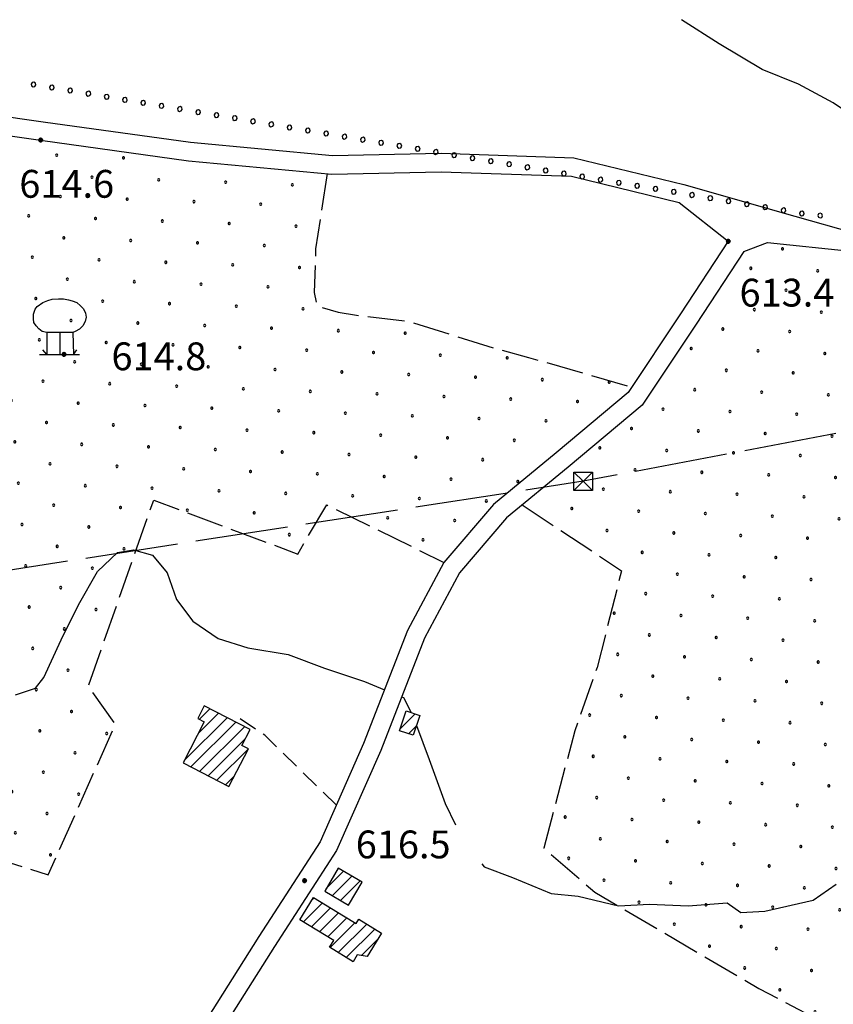
# Model space of a CAD drawing. Extents: x 2594187 to 2599011, y 4455280 to 4458738.
# Drawn here: x 2596078 to 2596297, y 4457020 to 4457285 of the extents above; entities that cross this region are included whole.
import ezdxf

# ---------------------------------------------------------------- set-up
doc = ezdxf.new("R2010")
doc.units = 0
doc.header["$LTSCALE"] = 5
doc.header["$MEASUREMENT"] = 0
for name, pattern in [('107', [1.5, 1, -0.5]), ('403', [6, 5, -1]), ('702', [2.5, 2, -0.5]), ('901', [0])]:
    doc.linetypes.add(name, pattern=pattern)
for name, color, linetype in [('10100000', 2, 'Continuous'), ('10700000', 1, '107'), ('20100000', 2, 'Continuous'), ('40210000', 1, 'Continuous'), ('40300000', 1, '403'), ('70200000', 1, '702'), ('71900000', 1, 'Continuous'), ('80200000', 1, 'Continuous'), ('80400000', 1, 'Continuous'), ('90100000', 240, '901'), ('A0140000', 2, 'Continuous'), ('C2010000', 1, 'Continuous'), ('C7140000', 1, 'Continuous')]:
    doc.layers.add(name, color=color, linetype=linetype)
doc.styles.get("Standard").update_dxf_attribs({"font": 'romans.shx'})

# ---------------------------------------------------------------- blocks, each defined once
blk = doc.blocks.new('TRALICCI')
at = {"linetype": 'Continuous'}
for p, q in [((-0.5, 0.5), (0.5, 0.5)), ((-0.5, -0.5), (-0.5, 0.5)), ((-0.5, 0.5), (0, 0)), ((0.5, 0.5), (-0.5, -0.5)), ((0, 0), (0.5, -0.5)), ((0.5, 0.5), (0.5, -0.5)), ((0.5, -0.5), (-0.5, -0.5))]:
    blk.add_line(p, q, dxfattribs=at)
blk = doc.blocks.new('CAMP_BC4063AA')
at = {"layer": 'C2010000', "linetype": 'Continuous'}
for p, q in [((2596126.51, 4457096.678), (2596129.349, 4457099.517)), ((2596122.467, 4457085.564), (2596134.014, 4457097.111)), ((2596126.236, 4457092.868), (2596131.682, 4457098.314)), ((2596124.286, 4457083.847), (2596136.346, 4457095.907)), ((2596126.618, 4457082.644), (2596138.679, 4457094.704)), ((2596128.95, 4457081.441), (2596138.937, 4457091.427)), ((2596131.283, 4457080.237), (2596139.755, 4457088.71)), ((2596133.615, 4457079.034), (2596135.987, 4457081.406))]:
    blk.add_line(p, q, dxfattribs=at)
blk = doc.blocks.new('CAMP_3A9C2E84')
at = {"layer": 'C2010000', "linetype": 'Continuous'}
for p, q in [((2596180.636, 4457094.086), (2596184.707, 4457098.157)), ((2596182.887, 4457092.802), (2596185.058, 4457094.972))]:
    blk.add_line(p, q, dxfattribs=at)
blk = doc.blocks.new('CAMP_A8D35E3F')
at = {"layer": 'C2010000', "linetype": 'Continuous'}
for p, q in [((2596160.752, 4457051.029), (2596165.437, 4457055.714)), ((2596162.382, 4457049.123), (2596167.667, 4457054.409)), ((2596164.612, 4457047.818), (2596169.898, 4457053.104))]:
    blk.add_line(p, q, dxfattribs=at)
blk = doc.blocks.new('CAMP_A64F78AD')
at = {"layer": 'C2010000', "linetype": 'Continuous'}
for p, q in [((2596154.582, 4457042.069), (2596159.714, 4457047.201)), ((2596156.768, 4457047.79), (2596157.521, 4457048.543)), ((2596156.776, 4457040.727), (2596161.908, 4457045.859)), ((2596158.969, 4457039.385), (2596164.101, 4457044.517)), ((2596161.163, 4457038.043), (2596166.295, 4457043.175)), ((2596161.772, 4457035.116), (2596168.488, 4457041.833)), ((2596163.965, 4457033.775), (2596171.66, 4457041.469)), ((2596166.159, 4457032.433), (2596173.853, 4457040.127)), ((2596170.231, 4457032.969), (2596174.672, 4457037.41))]:
    blk.add_line(p, q, dxfattribs=at)
blk = doc.blocks.new('CEDUO')
at = {"linetype": 'Continuous'}
for p, q in [((-0.82, 0.94), (-0.62, 1.08)), ((-0.62, 1.08), (-0.44, 1.16)), ((-0.44, 1.16), (-0.28, 1.2)), ((-0.28, 1.2), (-0.06, 1.22)), ((-0.06, 1.22), (0.12, 1.22)), ((0.12, 1.22), (0.3, 1.18)), ((0.3, 1.18), (0.44, 1.14)), ((0.44, 1.14), (0.6, 1.08)), ((0.6, 1.08), (0.74, 0.96)), ((-0.96, 0.66), (-0.9, 0.84)), ((-0.9, 0.84), (-0.82, 0.94)), ((0.74, 0.96), (0.84, 0.86)), ((0.84, 0.86), (0.92, 0.7)), ((-0.96, 0.5), (-0.96, 0.66)), ((-0.94, 0.36), (-0.96, 0.5)), ((-0.86, 0.24), (-0.94, 0.36)), ((0.9, 0.4), (0.82, 0.24)), ((0.94, 0.56), (0.9, 0.4)), ((0.92, 0.7), (0.94, 0.56)), ((-0.76, 0.14), (-0.86, 0.24)), ((-0.64, 0.04), (-0.76, 0.14)), ((-0.48, 0), (-0.64, 0.04)), ((-0.48, 0), (-0.48, -0.78)), ((0, 0), (-0.48, 0)), ((0, -0.78), (0, 0)), ((0.46, 0), (0, 0)), ((0.54, 0.04), (0.46, 0)), ((0.46, 0), (0.48, -0.78)), ((0.7, 0.12), (0.54, 0.04)), ((0.82, 0.24), (0.7, 0.12)), ((-0.48, -0.78), (-0.62, -0.62)), ((0.48, -0.78), (0.6, -0.62)), ((-0.74, -0.78), (0.7, -0.78))]:
    blk.add_line(p, q, dxfattribs=at)
blk = doc.blocks.new('CERCHIO5')
at = {"linetype": 'Continuous'}
for p, q in [((-0.2, 0.06), (-0.21, 0)), ((-0.21, 0), (-0.2, -0.06)), ((0, -0.2), (-0.21, 0)), ((-0.21, 0), (0, 0)), ((-0.2, -0.06), (0.02, 0.2)), ((-0.17, 0.12), (-0.2, 0.06)), ((0.16, -0.12), (-0.2, 0.06)), ((-0.2, 0.06), (0.19, -0.06)), ((-0.15, 0.09), (-0.18, 0.06)), ((-0.17, 0.09), (-0.18, 0.09)), ((-0.18, 0.09), (-0.09, 0.06)), ((-0.18, 0.06), (-0.18, 0.03)), ((-0.18, 0.03), (-0.18, 0.01)), ((-0.18, 0.01), (-0.18, -0.05)), ((-0.17, -0.12), (0.09, 0.18)), ((-0.12, 0.17), (-0.17, 0.12)), ((0.19, -0.06), (-0.17, 0.12)), ((-0.17, 0.12), (0, 0)), ((-0.17, 0.02), (-0.08, 0.11)), ((-0.15, 0.09), (-0.17, 0.09)), ((-0.16, 0.05), (-0.17, 0)), ((-0.12, -0.02), (-0.17, 0.02)), ((0, 0), (-0.17, -0.12)), ((-0.17, 0), (-0.16, -0.08)), ((-0.07, 0.16), (-0.16, 0.05)), ((-0.14, 0.05), (-0.16, -0.02)), ((-0.14, 0.11), (-0.15, 0.09)), ((-0.13, 0.02), (-0.15, 0.09)), ((-0.09, 0.06), (-0.14, 0.14)), ((-0.14, 0.14), (0, 0.07)), ((-0.1, 0.12), (-0.14, 0.11)), ((-0.13, 0.09), (-0.14, 0)), ((-0.08, 0.08), (-0.14, 0.05)), ((-0.14, 0), (-0.12, -0.07)), ((-0.07, 0.16), (-0.13, 0.09)), ((-0.13, 0.09), (-0.12, 0.11)), ((-0.11, -0.01), (-0.13, 0.09)), ((-0.09, -0.03), (-0.13, 0.02)), ((-0.07, 0.19), (-0.12, 0.17)), ((0.06, 0.19), (-0.12, -0.16)), ((-0.12, -0.16), (-0.07, 0.19)), ((0, -0.2), (-0.12, 0.17)), ((-0.12, 0.17), (0.16, -0.12)), ((-0.12, 0.11), (-0.11, 0.14)), ((-0.08, 0.05), (-0.12, -0.02)), ((-0.11, 0.14), (-0.1, 0.18)), ((-0.1, 0.18), (-0.08, 0.17)), ((-0.07, 0.16), (-0.1, 0.12)), ((-0.08, 0.17), (-0.03, 0.18)), ((-0.02, 0.15), (-0.08, 0.05)), ((-0.05, 0.13), (-0.08, 0.08)), ((-0.08, 0.11), (0.01, 0.1)), ((0, 0.2), (-0.07, 0.19)), ((0.02, 0.2), (-0.07, 0.16)), ((-0.07, 0.19), (0.12, -0.16)), ((-0.03, 0.18), (-0.07, 0.16)), ((0, 0.15), (-0.07, 0.16)), ((-0.05, 0.06), (-0.07, -0.01)), ((-0.07, -0.18), (0.04, 0.01)), ((0.01, 0.15), (-0.05, 0.11)), ((-0.04, 0.12), (-0.05, 0.13)), ((-0.05, 0.11), (-0.05, 0.06)), ((-0.02, 0.1), (-0.05, 0.06)), ((-0.05, 0.06), (-0.02, 0.1)), ((-0.03, 0.18), (-0.04, 0.12)), ((0.01, 0.19), (-0.03, 0.18)), ((0, 0.17), (-0.03, 0.18)), ((-0.03, 0.18), (0.01, 0.15)), ((0.01, 0.05), (-0.03, -0.02)), ((0.06, 0.13), (-0.02, 0.15)), ((-0.02, 0.1), (0.03, 0.11)), ((0.07, 0.09), (-0.02, 0.1)), ((0, 0), (0, 0.2)), ((0.06, 0.19), (0, 0.2)), ((0, 0.07), (0.04, 0.2)), ((0, 0), (0.06, 0.19)), ((0.12, 0.17), (0, -0.2)), ((0.04, 0.16), (0, 0.17)), ((0.06, 0.14), (0, 0.15)), ((0.07, 0.05), (0, -0.04)), ((0, 0), (0.2, 0)), ((0, 0), (0, -0.2)), ((0.03, 0.11), (0.01, 0.19)), ((0.01, 0.1), (0.07, 0.05)), ((0.07, 0.04), (0.01, 0.05)), ((0.15, 0.14), (0.03, 0.07)), ((0.03, 0.11), (0.09, 0.09)), ((0.07, -0.09), (0.03, 0.11)), ((0.03, 0.07), (0.19, 0.06)), ((0.03, -0.08), (0.08, 0.07)), ((0.04, 0.2), (0.07, 0.1)), ((0.09, 0.18), (0.04, -0.2)), ((0.11, 0.14), (0.04, 0.16)), ((0.04, 0.01), (0.15, 0.14)), ((0.05, -0.06), (0.11, 0.03)), ((0.12, 0.17), (0.06, 0.19)), ((0.06, -0.19), (0.12, 0.17)), ((0.12, 0.12), (0.06, 0.14)), ((0.08, 0.07), (0.06, 0.13)), ((0.16, 0.12), (0.06, -0.19)), ((0.07, 0.1), (0.08, 0.18)), ((0.12, 0.04), (0.07, 0.09)), ((0.07, -0.02), (0.07, 0.04)), ((0.08, 0.18), (0.2, -0.03)), ((0.09, 0.09), (0.12, 0.05)), ((0.14, 0.07), (0.1, -0.08)), ((0.16, 0.11), (0.11, 0.14)), ((0.11, 0.03), (0.14, 0.1)), ((0.16, 0.12), (0.12, 0.17)), ((0.12, -0.16), (0.16, 0.12)), ((0.16, 0.06), (0.12, 0.12)), ((0.12, 0.05), (0.12, 0.05)), ((0.12, 0.05), (0.13, -0.03)), ((0.12, -0.06), (0.12, 0.04)), ((0.13, -0.07), (0.16, 0)), ((0.14, 0.1), (0.14, 0.07)), ((0.19, 0.06), (0.16, 0.12)), ((0.17, 0.06), (0.16, 0.11)), ((0.16, 0.04), (0.16, 0.06)), ((0.16, 0), (0.16, 0.04)), ((0.19, 0.06), (0.17, -0.1)), ((0.18, -0.01), (0.17, 0.06)), ((0.2, 0), (0.19, 0.06)), ((0.19, -0.06), (0.2, 0)), ((-0.2, -0.06), (-0.17, -0.12)), ((0.17, -0.1), (-0.2, -0.06)), ((-0.18, -0.05), (-0.16, -0.1)), ((-0.17, -0.12), (-0.12, -0.16)), ((-0.16, -0.02), (-0.12, -0.04)), ((-0.15, -0.04), (-0.16, -0.11)), ((-0.16, -0.08), (-0.13, -0.13)), ((-0.16, -0.1), (-0.12, -0.15)), ((-0.16, -0.11), (-0.11, -0.13)), ((-0.12, -0.02), (-0.15, -0.04)), ((-0.13, -0.06), (-0.11, -0.02)), ((-0.1, -0.08), (-0.13, -0.06)), ((-0.13, -0.13), (-0.06, -0.15)), ((-0.11, -0.02), (-0.12, -0.02)), ((-0.12, -0.04), (-0.08, -0.02)), ((-0.12, -0.07), (-0.09, -0.09)), ((-0.12, -0.15), (-0.06, -0.16)), ((-0.12, -0.16), (-0.07, -0.19)), ((-0.1, -0.08), (-0.11, -0.01)), ((-0.11, -0.13), (-0.09, -0.16)), ((-0.06, -0.04), (-0.1, -0.1)), ((0, -0.09), (-0.1, -0.08)), ((-0.08, -0.14), (-0.1, -0.08)), ((-0.1, -0.1), (0.03, -0.13)), ((-0.05, -0.07), (-0.09, -0.03)), ((-0.09, -0.18), (-0.05, -0.07)), ((-0.09, -0.09), (-0.03, -0.13)), ((-0.09, -0.16), (-0.09, -0.18)), ((-0.03, -0.15), (-0.08, -0.14)), ((-0.07, -0.01), (-0.04, -0.05)), ((0.04, -0.2), (-0.07, -0.18)), ((-0.07, -0.19), (0, -0.2)), ((0.1, -0.08), (-0.06, -0.04)), ((-0.06, -0.15), (0.01, -0.16)), ((-0.06, -0.16), (-0.03, -0.19)), ((0, -0.04), (-0.05, -0.07)), ((0.05, -0.06), (-0.05, -0.07)), ((-0.05, -0.07), (0.05, -0.06)), ((-0.05, -0.07), (-0.05, -0.18)), ((-0.05, -0.18), (0.03, -0.08)), ((-0.04, -0.05), (0.01, -0.06)), ((-0.03, -0.02), (0.02, -0.05)), ((-0.03, -0.13), (0.05, -0.13)), ((0.05, -0.13), (-0.03, -0.15)), ((-0.03, -0.19), (0.04, -0.18)), ((0.14, -0.11), (0, -0.09)), ((0, -0.2), (0.06, -0.19)), ((0.01, -0.06), (0.05, -0.06)), ((0.01, -0.16), (0.04, -0.15)), ((0.02, -0.05), (0.07, -0.07)), ((0.03, -0.13), (0.07, -0.09)), ((0.13, -0.03), (0.04, -0.05)), ((0.04, -0.05), (0.05, -0.13)), ((0.04, -0.15), (0.1, -0.13)), ((0.04, -0.18), (0.06, -0.18)), ((0.05, -0.06), (0.07, -0.02)), ((0.13, -0.03), (0.05, -0.06)), ((0.05, -0.13), (0.11, -0.11)), ((0.06, -0.19), (0.12, -0.16)), ((0.06, -0.18), (0.09, -0.16)), ((0.07, -0.07), (0.15, -0.08)), ((0.09, -0.16), (0.12, -0.15)), ((0.1, -0.13), (0.13, -0.07)), ((0.11, -0.11), (0.12, -0.06)), ((0.12, -0.15), (0.14, -0.11)), ((0.12, -0.16), (0.16, -0.12)), ((0.2, -0.03), (0.13, -0.03)), ((0.15, -0.08), (0.18, -0.07)), ((0.16, -0.12), (0.19, -0.06)), ((0.18, -0.07), (0.18, -0.01))]:
    blk.add_line(p, q, dxfattribs=at)
blk = doc.blocks.new('PALL0013')
at = {"linetype": 'Continuous'}
for p, q in [((-0.092, 0.1), (-0.13, 0.008)), ((-0.13, 0.008), (-0.092, -0.084)), ((0, 0.138), (-0.092, 0.1)), ((0.092, 0.1), (0, 0.138)), ((0.13, 0.008), (0.092, 0.1)), ((0.092, -0.084), (0.13, 0.008)), ((-0.092, -0.084), (0, -0.122)), ((0, -0.122), (0.092, -0.084))]:
    blk.add_line(p, q, dxfattribs=at)
blk = doc.blocks.new('PALLINO1')
at = {"linetype": 'Continuous'}
for p, q in [((-0.12, 0.09), (-0.15, 0)), ((-0.15, 0), (-0.12, -0.09)), ((-0.05, 0.14), (-0.12, 0.09)), ((0.05, 0.14), (-0.05, 0.14)), ((0.12, 0.09), (0.05, 0.14)), ((0.15, 0), (0.12, 0.09)), ((0.12, -0.09), (0.15, 0)), ((-0.12, -0.09), (-0.05, -0.14)), ((-0.05, -0.14), (0.05, -0.14)), ((0.05, -0.14), (0.12, -0.09))]:
    blk.add_line(p, q, dxfattribs=at)
blk = doc.blocks.new('CAMP_FAF5B527')
at = {"layer": 'C7140000', "linetype": 'Continuous', "xscale": 2, "yscale": 2, "zscale": 2}
for p in [(2596042.581, 4457256.097), (2596060.595, 4457255.408), (2596034.054, 4457250.872), (2596052.069, 4457250.183), (2596070.084, 4457249.495), (2596088.098, 4457248.806), (2596106.113, 4457248.117), (2596025.528, 4457245.647), (2596043.543, 4457244.958), (2596061.557, 4457244.27), (2596079.572, 4457243.581), (2596097.586, 4457242.892), (2596017.002, 4457240.422), (2596035.016, 4457239.734), (2596115.601, 4457242.203), (2596133.616, 4457241.514), (2596151.63, 4457240.825), (2596053.031, 4457239.045), (2596071.045, 4457238.356), (2596089.06, 4457237.667), (2596026.49, 4457234.509), (2596107.075, 4457236.978), (2596125.089, 4457236.289), (2596143.104, 4457235.6), (2596044.504, 4457233.82), (2596062.519, 4457233.131), (2596080.534, 4457232.442), (2596098.548, 4457231.753), (2596017.963, 4457229.284), (2596116.563, 4457231.064), (2596134.577, 4457230.375), (2596152.592, 4457229.686), (2596035.978, 4457228.595), (2596053.993, 4457227.906), (2596072.007, 4457227.217), (2596090.022, 4457226.528), (2596108.036, 4457225.839), (2596126.051, 4457225.15), (2596144.065, 4457224.461), (2596027.452, 4457223.37), (2596045.466, 4457222.681), (2596063.481, 4457221.992), (2596081.495, 4457221.303), (2596099.51, 4457220.614), (2596117.525, 4457219.925), (2596135.539, 4457219.236), (2596153.554, 4457218.547), (2596018.925, 4457218.145), (2596036.94, 4457217.456), (2596054.954, 4457216.767), (2596072.969, 4457216.078), (2596090.984, 4457215.389), (2596108.998, 4457214.7), (2596127.013, 4457214.011), (2596145.027, 4457213.322), (2596010.399, 4457212.92), (2596028.413, 4457212.231), (2596046.428, 4457211.542), (2596064.443, 4457210.853), (2596082.457, 4457210.164), (2596100.472, 4457209.475), (2596118.486, 4457208.786), (2596136.501, 4457208.097), (2596019.887, 4457207.006), (2596037.902, 4457206.317), (2596055.916, 4457205.628), (2596154.515, 4457207.408), (2596073.931, 4457204.939), (2596091.945, 4457204.25), (2596109.96, 4457203.561), (2596127.974, 4457202.872), (2596011.361, 4457201.781), (2596029.375, 4457201.092), (2596047.39, 4457200.403), (2596145.989, 4457202.183), (2596164.004, 4457201.494), (2596182.018, 4457200.805), (2596065.404, 4457199.714), (2596083.419, 4457199.025), (2596101.433, 4457198.336), (2596119.448, 4457197.647), (2596020.849, 4457195.867), (2596038.863, 4457195.178), (2596137.463, 4457196.958), (2596155.477, 4457196.269), (2596173.492, 4457195.58), (2596191.506, 4457194.892), (2596056.878, 4457194.489), (2596074.892, 4457193.8), (2596092.907, 4457193.111), (2596110.922, 4457192.422), (2596209.521, 4457194.203), (2596012.322, 4457190.642), (2596030.337, 4457189.953), (2596048.352, 4457189.264), (2596128.936, 4457191.733), (2596146.951, 4457191.044), (2596164.965, 4457190.355), (2596182.98, 4457189.667), (2596066.366, 4457188.575), (2596084.381, 4457187.886), (2596102.395, 4457187.197), (2596200.995, 4457188.978), (2596219.009, 4457188.289), (2596237.024, 4457187.6), (2596003.796, 4457185.417), (2596021.811, 4457184.728), (2596039.825, 4457184.039), (2596120.41, 4457186.508), (2596138.424, 4457185.819), (2596156.439, 4457185.13), (2596174.454, 4457184.442), (2596057.84, 4457183.35), (2596075.854, 4457182.661), (2596093.869, 4457181.972), (2596111.883, 4457181.283), (2596192.468, 4457183.753), (2596210.483, 4457183.064), (2596228.497, 4457182.375), (2596013.284, 4457179.503), (2596031.299, 4457178.814), (2596129.898, 4457180.594), (2596147.913, 4457179.905), (2596165.927, 4457179.217), (2596049.313, 4457178.125), (2596067.328, 4457177.436), (2596085.342, 4457176.747), (2596103.357, 4457176.058), (2596183.942, 4457178.528), (2596201.956, 4457177.839), (2596219.971, 4457177.15), (2596004.758, 4457174.278), (2596022.772, 4457173.589), (2596121.372, 4457175.369), (2596139.386, 4457174.681), (2596157.401, 4457173.992), (2596175.415, 4457173.303), (2596040.787, 4457172.9), (2596058.801, 4457172.211), (2596076.816, 4457171.522), (2596094.831, 4457170.833), (2596193.43, 4457172.614), (2596211.445, 4457171.925), (2596014.246, 4457168.364), (2596112.845, 4457170.144), (2596130.86, 4457169.456), (2596148.874, 4457168.767), (2596166.889, 4457168.078), (2596032.26, 4457167.675), (2596050.275, 4457166.986), (2596068.29, 4457166.297), (2596086.304, 4457165.608), (2596184.904, 4457167.389), (2596202.918, 4457166.7), (2596005.719, 4457163.139), (2596104.319, 4457164.919), (2596122.333, 4457164.231), (2596140.348, 4457163.542), (2596158.363, 4457162.853), (2596023.734, 4457162.45), (2596041.749, 4457161.761), (2596059.763, 4457161.072), (2596077.778, 4457160.383), (2596176.377, 4457162.164), (2596194.392, 4457161.475), (2596212.406, 4457160.786), (2595997.193, 4457157.914), (2596095.792, 4457159.694), (2596113.807, 4457159.006), (2596131.822, 4457158.317), (2596149.836, 4457157.628), (2596015.208, 4457157.225), (2596033.222, 4457156.536), (2596051.237, 4457155.847), (2596069.251, 4457155.158), (2596167.851, 4457156.939), (2596185.865, 4457156.25), (2596203.88, 4457155.561), (2596087.266, 4457154.469), (2596105.281, 4457153.781), (2596123.295, 4457153.092), (2596141.31, 4457152.403), (2596006.681, 4457152), (2596024.696, 4457151.311), (2596042.71, 4457150.622), (2596060.725, 4457149.933), (2596177.339, 4457151.025), (2596195.354, 4457150.336), (2595998.155, 4457146.775), (2596078.74, 4457149.245), (2596096.754, 4457148.556), (2596016.169, 4457146.086), (2596034.184, 4457145.397), (2596052.199, 4457144.708), (2596150.798, 4457146.489), (2596186.827, 4457145.111), (2596070.213, 4457144.02), (2596088.228, 4457143.331), (2596106.242, 4457142.642), (2596007.643, 4457140.861), (2596025.658, 4457140.172), (2596043.672, 4457139.483), (2596061.687, 4457138.795), (2596079.701, 4457138.106), (2596097.716, 4457137.417), (2596017.131, 4457134.947), (2596035.146, 4457134.258), (2596053.16, 4457133.57), (2596071.175, 4457132.881), (2596089.19, 4457132.192), (2596026.619, 4457129.033), (2596044.634, 4457128.345), (2596062.649, 4457127.656), (2596080.663, 4457126.967), (2596098.678, 4457126.278), (2596036.108, 4457123.12), (2596054.122, 4457122.431), (2596072.137, 4457121.742), (2596090.151, 4457121.053), (2596045.596, 4457117.206), (2596063.61, 4457116.517), (2596081.625, 4457115.828), (2596055.084, 4457111.292), (2596073.099, 4457110.603), (2596091.113, 4457109.914), (2596064.572, 4457105.378), (2596082.587, 4457104.689), (2596074.06, 4457099.464), (2596092.075, 4457098.775), (2596065.534, 4457094.239), (2596083.549, 4457093.55), (2596101.563, 4457092.861), (2596057.008, 4457089.014), (2596075.022, 4457088.325), (2596093.037, 4457087.636), (2596066.496, 4457083.1), (2596084.51, 4457082.411), (2596057.969, 4457077.875), (2596075.984, 4457077.186), (2596093.999, 4457076.497), (2596049.443, 4457072.65), (2596067.458, 4457071.961), (2596085.472, 4457071.272), (2596058.931, 4457066.736), (2596076.946, 4457066.047), (2596050.405, 4457061.511), (2596068.419, 4457060.822), (2596086.434, 4457060.133), (2596041.878, 4457056.286), (2596051.367, 4457050.372), (2596042.84, 4457045.147)]:
    blk.add_blockref('PALLINO1', p, dxfattribs=at)
blk = doc.blocks.new('CAMP_669548C8')
at = {"layer": 'C7140000', "linetype": 'Continuous', "xscale": 2, "yscale": 2, "zscale": 2}
for p in [(2596283.741, 4457223.53), (2596275.215, 4457218.305), (2596293.229, 4457217.616), (2596311.244, 4457216.927), (2596329.259, 4457216.238), (2596347.273, 4457215.549), (2596284.703, 4457212.391), (2596302.718, 4457211.702), (2596320.732, 4457211.013), (2596338.747, 4457210.324), (2596356.761, 4457209.635), (2596276.177, 4457207.166), (2596294.191, 4457206.477), (2596312.206, 4457205.788), (2596330.22, 4457205.099), (2596348.235, 4457204.41), (2596267.65, 4457201.941), (2596285.665, 4457201.252), (2596303.679, 4457200.563), (2596321.694, 4457199.874), (2596339.709, 4457199.185), (2596357.723, 4457198.497), (2596259.124, 4457196.716), (2596277.138, 4457196.027), (2596295.153, 4457195.338), (2596313.168, 4457194.649), (2596331.182, 4457193.96), (2596349.197, 4457193.272), (2596268.612, 4457190.802), (2596286.627, 4457190.113), (2596304.641, 4457189.424), (2596322.656, 4457188.736), (2596340.67, 4457188.047), (2596358.685, 4457187.358), (2596260.086, 4457185.577), (2596278.1, 4457184.888), (2596296.115, 4457184.199), (2596314.129, 4457183.511), (2596332.144, 4457182.822), (2596350.159, 4457182.133), (2596251.559, 4457180.352), (2596269.574, 4457179.663), (2596287.588, 4457178.974), (2596305.603, 4457178.286), (2596323.618, 4457177.597), (2596341.632, 4457176.908), (2596243.033, 4457175.127), (2596261.047, 4457174.438), (2596279.062, 4457173.749), (2596297.077, 4457173.061), (2596315.091, 4457172.372), (2596333.106, 4457171.683), (2596351.12, 4457170.994), (2596234.506, 4457169.902), (2596252.521, 4457169.213), (2596270.536, 4457168.524), (2596288.55, 4457167.836), (2596306.565, 4457167.147), (2596324.579, 4457166.458), (2596342.594, 4457165.769), (2596243.995, 4457163.988), (2596262.009, 4457163.3), (2596280.024, 4457162.611), (2596298.038, 4457161.922), (2596316.053, 4457161.233), (2596334.067, 4457160.544), (2596235.468, 4457158.763), (2596253.483, 4457158.075), (2596271.497, 4457157.386), (2596352.082, 4457159.855), (2596289.512, 4457156.697), (2596307.526, 4457156.008), (2596325.541, 4457155.319), (2596226.942, 4457153.538), (2596244.956, 4457152.85), (2596262.971, 4457152.161), (2596343.556, 4457154.63), (2596280.986, 4457151.472), (2596299, 4457150.783), (2596317.015, 4457150.094), (2596335.029, 4457149.405), (2596236.43, 4457147.625), (2596254.445, 4457146.936), (2596353.044, 4457148.716), (2596272.459, 4457146.247), (2596290.474, 4457145.558), (2596308.488, 4457144.869), (2596326.503, 4457144.18), (2596245.918, 4457141.711), (2596344.517, 4457143.491), (2596263.933, 4457141.022), (2596281.947, 4457140.333), (2596299.962, 4457139.644), (2596317.976, 4457138.955), (2596335.991, 4457138.266), (2596354.006, 4457137.577), (2596255.406, 4457135.797), (2596273.421, 4457135.108), (2596291.435, 4457134.419), (2596309.45, 4457133.73), (2596327.465, 4457133.041), (2596345.479, 4457132.352), (2596246.88, 4457130.572), (2596264.894, 4457129.883), (2596282.909, 4457129.194), (2596300.924, 4457128.505), (2596318.938, 4457127.816), (2596336.953, 4457127.127), (2596238.354, 4457125.347), (2596256.368, 4457124.658), (2596274.383, 4457123.969), (2596292.397, 4457123.28), (2596310.412, 4457122.591), (2596328.426, 4457121.902), (2596346.441, 4457121.213), (2596247.842, 4457119.433), (2596265.856, 4457118.744), (2596283.871, 4457118.055), (2596301.885, 4457117.366), (2596319.9, 4457116.677), (2596337.915, 4457115.988), (2596239.315, 4457114.208), (2596257.33, 4457113.519), (2596275.344, 4457112.83), (2596293.359, 4457112.141), (2596311.374, 4457111.452), (2596329.388, 4457110.763), (2596347.403, 4457110.074), (2596248.803, 4457108.294), (2596266.818, 4457107.605), (2596284.833, 4457106.916), (2596302.847, 4457106.227), (2596320.862, 4457105.538), (2596338.876, 4457104.849), (2596240.277, 4457103.069), (2596258.292, 4457102.38), (2596276.306, 4457101.691), (2596294.321, 4457101.002), (2596312.335, 4457100.313), (2596330.35, 4457099.624), (2596231.751, 4457097.844), (2596249.765, 4457097.155), (2596267.78, 4457096.466), (2596285.794, 4457095.777), (2596303.809, 4457095.088), (2596321.824, 4457094.399), (2596339.838, 4457093.71), (2596241.239, 4457091.93), (2596259.253, 4457091.241), (2596277.268, 4457090.552), (2596295.283, 4457089.863), (2596313.297, 4457089.174), (2596331.312, 4457088.485), (2596232.712, 4457086.705), (2596250.727, 4457086.016), (2596268.742, 4457085.327), (2596286.756, 4457084.638), (2596304.771, 4457083.949), (2596322.785, 4457083.26), (2596242.201, 4457080.791), (2596340.8, 4457082.572), (2596260.215, 4457080.102), (2596278.23, 4457079.413), (2596296.244, 4457078.724), (2596314.259, 4457078.035), (2596233.674, 4457075.566), (2596332.274, 4457077.347), (2596251.689, 4457074.877), (2596269.703, 4457074.188), (2596287.718, 4457073.499), (2596305.733, 4457072.811), (2596225.148, 4457070.341), (2596323.747, 4457072.122), (2596341.762, 4457071.433), (2596243.162, 4457069.652), (2596261.177, 4457068.963), (2596279.192, 4457068.274), (2596297.206, 4457067.586), (2596315.221, 4457066.897), (2596333.235, 4457066.208), (2596234.636, 4457064.427), (2596252.651, 4457063.738), (2596270.665, 4457063.049), (2596288.68, 4457062.361), (2596226.11, 4457059.202), (2596306.694, 4457061.672), (2596324.709, 4457060.983), (2596244.124, 4457058.513), (2596262.139, 4457057.824), (2596280.153, 4457057.136), (2596298.168, 4457056.447), (2596316.183, 4457055.758), (2596334.197, 4457055.069), (2596235.598, 4457053.288), (2596253.612, 4457052.599), (2596271.627, 4457051.911), (2596289.642, 4457051.222), (2596307.656, 4457050.533), (2596325.671, 4457049.844), (2596245.086, 4457047.374), (2596263.101, 4457046.686), (2596281.115, 4457045.997), (2596299.13, 4457045.308), (2596317.144, 4457044.619), (2596254.574, 4457041.461), (2596272.589, 4457040.772), (2596290.603, 4457040.083), (2596308.618, 4457039.394), (2596326.633, 4457038.705), (2596264.062, 4457035.547), (2596282.077, 4457034.858), (2596300.092, 4457034.169), (2596318.106, 4457033.48), (2596273.551, 4457029.633), (2596291.565, 4457028.944), (2596309.58, 4457028.255), (2596327.594, 4457027.566), (2596283.039, 4457023.719), (2596301.053, 4457023.03), (2596319.068, 4457022.341), (2596292.527, 4457017.805), (2596310.542, 4457017.116), (2596302.015, 4457011.891), (2596320.03, 4457011.202)]:
    blk.add_blockref('PALLINO1', p, dxfattribs=at)
blk = doc.blocks.new('CAMP_3EBFBD8A')
at = {"layer": 'C7140000', "linetype": 'Continuous', "xscale": 2, "yscale": 2, "zscale": 2}
for p in [(2596337.292, 4457023.485), (2596409.35, 4457020.729), (2596346.78, 4457017.571), (2596364.794, 4457016.882), (2596418.838, 4457014.816), (2596338.253, 4457012.346), (2596356.268, 4457011.657), (2596374.283, 4457010.968), (2596410.312, 4457009.591), (2596428.326, 4457008.902), (2596329.727, 4457007.121), (2596347.742, 4457006.432), (2596365.756, 4457005.743), (2596383.771, 4457005.054), (2596401.785, 4457004.366), (2596419.8, 4457003.677), (2596339.215, 4457001.207), (2596437.815, 4457002.988), (2596357.23, 4457000.518), (2596375.244, 4456999.83), (2596393.259, 4456999.141), (2596411.274, 4456998.452), (2596330.689, 4456995.982), (2596429.288, 4456997.763), (2596447.303, 4456997.074), (2596348.703, 4456995.293), (2596366.718, 4456994.605), (2596384.733, 4456993.916), (2596402.747, 4456993.227), (2596322.162, 4456990.757), (2596420.762, 4456992.538), (2596438.776, 4456991.849), (2596456.791, 4456991.16), (2596340.177, 4456990.068), (2596358.192, 4456989.38), (2596376.206, 4456988.691), (2596394.221, 4456988.002), (2596331.651, 4456984.843), (2596412.235, 4456987.313), (2596430.25, 4456986.624), (2596448.264, 4456985.935), (2596466.279, 4456985.246), (2596349.665, 4456984.155), (2596367.68, 4456983.466), (2596385.694, 4456982.777), (2596484.294, 4456984.557), (2596323.124, 4456979.618), (2596403.709, 4456982.088), (2596421.723, 4456981.399), (2596439.738, 4456980.71), (2596457.753, 4456980.021), (2596341.139, 4456978.93), (2596359.153, 4456978.241), (2596377.168, 4456977.552), (2596395.182, 4456976.863), (2596475.767, 4456979.332), (2596493.782, 4456978.643), (2596511.796, 4456977.954), (2596314.598, 4456974.394), (2596413.197, 4456976.174), (2596431.212, 4456975.485), (2596449.226, 4456974.796), (2596332.612, 4456973.705), (2596350.627, 4456973.016), (2596368.642, 4456972.327), (2596386.656, 4456971.638), (2596467.241, 4456974.107), (2596485.255, 4456973.418), (2596503.27, 4456972.729), (2596306.071, 4456969.169), (2596404.671, 4456970.949), (2596422.685, 4456970.26), (2596440.7, 4456969.571), (2596458.714, 4456968.882), (2596324.086, 4456968.48), (2596342.101, 4456967.791), (2596360.115, 4456967.102), (2596378.13, 4456966.413), (2596476.729, 4456968.193), (2596494.744, 4456967.504), (2596512.758, 4456966.815), (2596396.144, 4456965.724), (2596414.159, 4456965.035), (2596432.173, 4456964.346), (2596450.188, 4456963.657), (2596315.56, 4456963.255), (2596333.574, 4456962.566), (2596351.589, 4456961.877), (2596369.603, 4456961.188), (2596468.203, 4456962.968), (2596486.217, 4456962.279), (2596504.232, 4456961.59), (2596522.246, 4456960.901), (2596387.618, 4456960.499), (2596405.632, 4456959.81), (2596423.647, 4456959.121), (2596441.662, 4456958.432), (2596307.033, 4456958.03), (2596325.048, 4456957.341), (2596343.062, 4456956.652), (2596361.077, 4456955.963), (2596459.676, 4456957.743), (2596477.691, 4456957.054), (2596495.705, 4456956.365), (2596513.72, 4456955.676), (2596379.091, 4456955.274), (2596397.106, 4456954.585), (2596415.121, 4456953.896), (2596433.135, 4456953.207), (2596316.521, 4456952.116), (2596334.536, 4456951.427), (2596352.55, 4456950.738), (2596451.15, 4456952.518), (2596469.164, 4456951.829), (2596487.179, 4456951.14), (2596505.194, 4456950.451), (2596370.565, 4456950.049), (2596388.58, 4456949.36), (2596406.594, 4456948.671), (2596424.609, 4456947.982), (2596523.208, 4456949.763), (2596307.995, 4456946.891), (2596326.009, 4456946.202), (2596344.024, 4456945.513), (2596442.623, 4456947.293), (2596460.638, 4456946.604), (2596478.653, 4456945.915), (2596496.667, 4456945.226), (2596362.039, 4456944.824), (2596380.053, 4456944.135), (2596398.068, 4456943.446), (2596416.082, 4456942.757), (2596514.682, 4456944.538), (2596532.696, 4456943.849), (2596299.469, 4456941.666), (2596317.483, 4456940.977), (2596335.498, 4456940.288), (2596434.097, 4456942.068), (2596452.112, 4456941.379), (2596470.126, 4456940.69), (2596488.141, 4456940.002), (2596353.512, 4456939.599), (2596371.527, 4456938.91), (2596389.541, 4456938.221), (2596407.556, 4456937.532), (2596506.155, 4456939.313), (2596524.17, 4456938.624), (2596542.185, 4456937.935), (2596308.957, 4456935.752), (2596326.971, 4456935.063), (2596344.986, 4456934.374), (2596425.571, 4456936.843), (2596443.585, 4456936.154), (2596461.6, 4456935.465), (2596479.614, 4456934.777), (2596363, 4456933.685), (2596381.015, 4456932.996), (2596399.03, 4456932.307), (2596497.629, 4456934.088), (2596515.644, 4456933.399), (2596533.658, 4456932.71), (2596300.43, 4456930.527), (2596318.445, 4456929.838), (2596336.459, 4456929.149), (2596417.044, 4456931.618), (2596435.059, 4456930.929), (2596453.073, 4456930.24), (2596471.088, 4456929.552), (2596354.474, 4456928.46), (2596372.489, 4456927.771), (2596390.503, 4456927.082), (2596408.518, 4456926.393), (2596489.103, 4456928.863), (2596507.117, 4456928.174), (2596525.132, 4456927.485), (2596543.146, 4456926.796), (2596309.918, 4456924.613), (2596327.933, 4456923.924), (2596426.532, 4456925.704), (2596444.547, 4456925.015), (2596462.562, 4456924.327), (2596345.948, 4456923.235), (2596363.962, 4456922.546), (2596381.977, 4456921.857), (2596399.991, 4456921.168), (2596480.576, 4456923.638), (2596498.591, 4456922.949), (2596516.605, 4456922.26), (2596534.62, 4456921.571), (2596301.392, 4456919.388), (2596319.407, 4456918.699), (2596418.006, 4456920.479), (2596436.021, 4456919.79), (2596454.035, 4456919.102), (2596472.05, 4456918.413), (2596552.635, 4456920.882), (2596337.421, 4456918.01), (2596355.436, 4456917.321), (2596373.45, 4456916.632), (2596391.465, 4456915.943), (2596490.064, 4456917.724), (2596508.079, 4456917.035), (2596526.094, 4456916.346), (2596292.866, 4456914.163), (2596310.88, 4456913.474), (2596409.48, 4456915.254), (2596427.494, 4456914.565), (2596445.509, 4456913.877), (2596463.523, 4456913.188), (2596544.108, 4456915.657), (2596328.895, 4456912.785), (2596346.909, 4456912.096), (2596364.924, 4456911.407), (2596382.939, 4456910.718), (2596481.538, 4456912.499), (2596499.553, 4456911.81), (2596517.567, 4456911.121), (2596535.582, 4456910.432), (2596302.354, 4456908.249), (2596400.953, 4456910.029), (2596418.968, 4456909.341), (2596436.982, 4456908.652), (2596454.997, 4456907.963), (2596553.596, 4456909.743), (2596320.368, 4456907.56), (2596338.383, 4456906.871), (2596356.398, 4456906.182), (2596374.412, 4456905.493), (2596473.012, 4456907.274), (2596491.026, 4456906.585), (2596509.041, 4456905.896), (2596527.055, 4456905.207), (2596293.827, 4456903.024), (2596392.427, 4456904.804), (2596410.441, 4456904.116), (2596428.456, 4456903.427), (2596446.471, 4456902.738), (2596545.07, 4456904.518), (2596563.084, 4456903.829), (2596311.842, 4456902.335), (2596329.857, 4456901.646), (2596347.871, 4456900.957), (2596365.886, 4456900.268), (2596464.485, 4456902.049), (2596482.5, 4456901.36), (2596500.514, 4456900.671), (2596518.529, 4456899.982), (2596285.301, 4456897.799), (2596383.9, 4456899.579), (2596401.915, 4456898.891), (2596419.93, 4456898.202), (2596437.944, 4456897.513), (2596536.544, 4456899.293), (2596554.558, 4456898.604), (2596572.573, 4456897.915), (2596303.316, 4456897.11), (2596321.33, 4456896.421), (2596339.345, 4456895.732), (2596357.359, 4456895.043), (2596455.959, 4456896.824), (2596473.973, 4456896.135), (2596491.988, 4456895.446), (2596510.003, 4456894.757), (2596294.789, 4456891.885), (2596375.374, 4456894.354), (2596393.389, 4456893.666), (2596411.403, 4456892.977), (2596429.418, 4456892.288), (2596528.017, 4456894.068), (2596546.032, 4456893.379), (2596564.046, 4456892.69), (2596312.804, 4456891.196), (2596330.818, 4456890.507), (2596348.833, 4456889.818), (2596447.432, 4456891.599), (2596465.447, 4456890.91), (2596483.462, 4456890.221), (2596501.476, 4456889.532), (2596286.263, 4456886.66), (2596366.848, 4456889.129), (2596384.862, 4456888.441), (2596402.877, 4456887.752), (2596420.891, 4456887.063), (2596519.491, 4456888.843), (2596537.505, 4456888.154), (2596555.52, 4456887.465), (2596573.534, 4456886.776), (2596304.277, 4456885.971), (2596322.292, 4456885.282), (2596340.307, 4456884.593), (2596358.321, 4456883.905), (2596438.906, 4456886.374), (2596456.921, 4456885.685), (2596474.935, 4456884.996), (2596492.95, 4456884.307), (2596277.736, 4456881.435), (2596376.336, 4456883.216), (2596394.35, 4456882.527), (2596412.365, 4456881.838), (2596510.964, 4456883.618), (2596528.979, 4456882.929), (2596546.993, 4456882.24), (2596565.008, 4456881.551), (2596295.751, 4456880.746), (2596313.766, 4456880.057), (2596331.78, 4456879.368), (2596349.795, 4456878.68), (2596430.38, 4456881.149), (2596448.394, 4456880.46), (2596466.409, 4456879.771), (2596484.423, 4456879.082), (2596583.023, 4456880.862), (2596367.809, 4456877.991), (2596385.824, 4456877.302), (2596403.839, 4456876.613), (2596421.853, 4456875.924), (2596502.438, 4456878.393), (2596520.452, 4456877.704), (2596538.467, 4456877.015), (2596556.482, 4456876.326), (2596287.225, 4456875.521), (2596305.239, 4456874.832), (2596323.254, 4456874.143), (2596341.268, 4456873.455), (2596439.868, 4456875.235), (2596457.882, 4456874.546), (2596475.897, 4456873.857), (2596574.496, 4456875.637), (2596359.283, 4456872.766), (2596377.298, 4456872.077), (2596395.312, 4456871.388), (2596413.327, 4456870.699), (2596493.912, 4456873.168), (2596511.926, 4456872.479), (2596529.941, 4456871.79), (2596547.955, 4456871.101), (2596278.698, 4456870.296), (2596296.713, 4456869.607), (2596314.727, 4456868.918), (2596332.742, 4456868.23), (2596431.341, 4456870.01), (2596449.356, 4456869.321), (2596467.371, 4456868.632), (2596485.385, 4456867.943), (2596565.97, 4456870.412), (2596583.984, 4456869.724), (2596350.757, 4456867.541), (2596368.771, 4456866.852), (2596386.786, 4456866.163), (2596404.8, 4456865.474), (2596503.4, 4456867.254), (2596521.414, 4456866.565), (2596539.429, 4456865.876), (2596270.172, 4456865.071), (2596288.186, 4456864.382), (2596306.201, 4456863.693), (2596324.216, 4456863.005), (2596422.815, 4456864.785), (2596440.83, 4456864.096), (2596458.844, 4456863.407), (2596476.859, 4456862.718), (2596557.443, 4456865.187), (2596575.458, 4456864.499), (2596593.473, 4456863.81), (2596342.23, 4456862.316), (2596360.245, 4456861.627), (2596378.259, 4456860.938), (2596396.274, 4456860.249), (2596494.873, 4456862.029), (2596512.888, 4456861.34), (2596530.902, 4456860.651), (2596279.66, 4456859.157), (2596297.675, 4456858.468), (2596315.689, 4456857.78), (2596414.289, 4456859.56), (2596432.303, 4456858.871), (2596450.318, 4456858.182), (2596468.332, 4456857.493), (2596548.917, 4456859.962), (2596566.932, 4456859.274), (2596584.946, 4456858.585), (2596333.704, 4456857.091), (2596351.718, 4456856.402), (2596369.733, 4456855.713), (2596387.748, 4456855.024), (2596486.347, 4456856.804), (2596504.361, 4456856.115), (2596522.376, 4456855.426), (2596540.391, 4456854.737), (2596307.163, 4456852.555), (2596405.762, 4456854.335), (2596423.777, 4456853.646), (2596441.791, 4456852.957), (2596459.806, 4456852.268), (2596558.405, 4456854.049), (2596576.42, 4456853.36), (2596325.177, 4456851.866), (2596343.192, 4456851.177), (2596361.207, 4456850.488), (2596379.221, 4456849.799), (2596477.82, 4456851.579), (2596495.835, 4456850.89), (2596513.85, 4456850.201), (2596531.864, 4456849.512), (2596397.236, 4456849.11), (2596415.25, 4456848.421), (2596433.265, 4456847.732), (2596451.279, 4456847.043), (2596549.879, 4456848.824), (2596316.651, 4456846.641), (2596334.666, 4456845.952), (2596352.68, 4456845.263), (2596370.695, 4456844.574), (2596469.294, 4456846.354), (2596487.309, 4456845.665), (2596505.323, 4456844.976), (2596523.338, 4456844.288), (2596388.709, 4456843.885), (2596406.724, 4456843.196), (2596424.739, 4456842.507), (2596442.753, 4456841.818), (2596541.352, 4456843.599), (2596326.139, 4456840.727), (2596344.154, 4456840.038), (2596362.168, 4456839.349), (2596460.768, 4456841.129), (2596478.782, 4456840.44), (2596496.797, 4456839.751), (2596514.811, 4456839.063), (2596380.183, 4456838.66), (2596398.198, 4456837.971), (2596416.212, 4456837.282), (2596434.227, 4456836.593), (2596532.826, 4456838.374), (2596335.627, 4456834.813), (2596353.642, 4456834.124), (2596371.657, 4456833.435), (2596452.241, 4456835.904), (2596470.256, 4456835.215), (2596488.27, 4456834.526), (2596506.285, 4456833.838), (2596389.671, 4456832.746), (2596407.686, 4456832.057), (2596425.7, 4456831.368), (2596524.3, 4456833.149), (2596345.116, 4456828.899), (2596363.13, 4456828.21), (2596443.715, 4456830.679), (2596461.729, 4456829.99), (2596479.744, 4456829.301), (2596497.759, 4456828.613), (2596381.145, 4456827.521), (2596399.159, 4456826.832), (2596417.174, 4456826.143), (2596515.773, 4456827.924), (2596354.604, 4456822.985), (2596435.188, 4456825.454), (2596453.203, 4456824.765), (2596471.218, 4456824.076), (2596489.232, 4456823.388), (2596372.618, 4456822.296), (2596390.633, 4456821.607), (2596408.647, 4456820.918), (2596426.662, 4456820.229), (2596507.247, 4456822.699), (2596444.677, 4456819.54), (2596462.691, 4456818.852), (2596480.706, 4456818.163), (2596364.092, 4456817.071), (2596382.106, 4456816.382), (2596400.121, 4456815.693), (2596418.136, 4456815.004), (2596498.72, 4456817.474), (2596436.15, 4456814.315), (2596454.165, 4456813.627), (2596472.179, 4456812.938), (2596373.58, 4456811.157), (2596391.595, 4456810.468), (2596409.609, 4456809.779), (2596427.624, 4456809.09), (2596445.638, 4456808.402), (2596463.653, 4456807.713), (2596481.668, 4456807.024), (2596383.068, 4456805.243), (2596401.083, 4456804.554), (2596419.097, 4456803.865), (2596437.112, 4456803.177), (2596455.127, 4456802.488), (2596473.141, 4456801.799), (2596392.556, 4456799.329), (2596410.571, 4456798.64), (2596428.586, 4456797.952), (2596446.6, 4456797.263), (2596464.615, 4456796.574), (2596384.03, 4456794.104), (2596402.045, 4456793.416), (2596420.059, 4456792.727), (2596438.074, 4456792.038), (2596456.088, 4456791.349), (2596393.518, 4456788.191), (2596411.533, 4456787.502), (2596429.547, 4456786.813), (2596447.562, 4456786.124), (2596403.006, 4456782.277), (2596421.021, 4456781.588), (2596439.036, 4456780.899), (2596412.495, 4456776.363), (2596430.509, 4456775.674), (2596403.968, 4456771.138), (2596421.983, 4456770.449), (2596413.456, 4456765.224), (2596404.93, 4456759.999)]:
    blk.add_blockref('PALLINO1', p, dxfattribs=at)

msp = doc.modelspace()

# ---------------------------------------------------------------- linework, layer by layer
at = {"layer": '10100000', "linetype": 'Continuous', "flags": 128}
for points in [[(2595907.28, 4456981.19), (2595921.03, 4456999.95), (2595937.32, 4457027.76), (2595951.22, 4457047.53), (2595978.86, 4457078.73), (2595997.75, 4457106.55), (2596011.42, 4457128.86), (2596009.99, 4457133.2), (2595996.15, 4457139.31), (2595988.83, 4457147.32), (2595989.48, 4457163.75), (2595999.05, 4457199.25), (2596010.23, 4457242.22), (2596016.63, 4457257.38), (2596027.27, 4457263.26), (2596041.23, 4457263.97), (2596084.47, 4457257.83), (2596124.17, 4457252.29), (2596162.48, 4457248.74), (2596191.74, 4457249.35), (2596227.52, 4457248.12), (2596257.14, 4457240.92), (2596287.03, 4457232.33), (2596302.99, 4457227.84)], [(2595913.45, 4456981.15), (2595925.21, 4456997.2), (2595941.53, 4457025.06), (2595955.15, 4457044.42), (2595982.82, 4457075.65), (2596001.95, 4457103.84), (2596016.89, 4457128.23), (2596014.05, 4457136.87), (2595999.14, 4457143.46), (2595993.91, 4457149.18), (2595994.46, 4457162.99), (2596003.88, 4457197.97), (2596014.98, 4457240.61), (2596020.57, 4457253.84), (2596028.68, 4457258.33), (2596041.01, 4457258.95), (2596083.77, 4457252.88), (2596123.59, 4457247.32), (2596162.29, 4457243.74), (2596191.71, 4457244.35), (2596226.84, 4457243.14), (2596255.85, 4457236.09), (2596269.11, 4457225.6)], [(2596269.11, 4457225.6), (2596256.26, 4457206.03), (2596242.16, 4457184.79), (2596222.77, 4457168.55), (2596205.81, 4457154.62), (2596192.48, 4457139), (2596182.67, 4457120.66), (2596170.82, 4457090.2), (2596159.12, 4457063.66), (2596142.56, 4457038.13), (2596122.97, 4457007.01), (2596107.48, 4456980.09)], [(2596273.29, 4457222.86), (2596279.67, 4457225.26), (2596302.07, 4457222.9)], [(2596273.29, 4457222.86), (2596260.43, 4457203.28), (2596245.93, 4457181.43), (2596225.96, 4457164.7), (2596209.33, 4457151.04), (2596196.63, 4457136.16), (2596187.22, 4457118.57), (2596175.44, 4457088.28), (2596163.53, 4457061.27), (2596146.77, 4457035.44), (2596127.25, 4457004.43), (2596113.23, 4456980.06)]]:
    msp.add_lwpolyline(points, dxfattribs=at)
at = {"layer": '10700000', "linetype": '107', "flags": 128}
msp.add_lwpolyline([(2596163.48, 4457073.55), (2596144.17, 4457092.39), (2596136.98, 4457097.21), (2596135.51, 4457096.34)], dxfattribs=at)
at = {"layer": '20100000', "linetype": 'Continuous', "flags": 128}
for points in [[(2596127.87, 4457100.28), (2596126.12, 4457096.88), (2596127.85, 4457095.99), (2596122.15, 4457084.95), (2596134.52, 4457078.57), (2596139.78, 4457088.75), (2596138.02, 4457089.66), (2596140.22, 4457093.91)], [(2596182.29, 4457098.97), (2596185.99, 4457097.72), (2596184.18, 4457092.37), (2596180.48, 4457093.62)], [(2596163.99, 4457056.56), (2596160.34, 4457050.32), (2596166.77, 4457046.56), (2596170.42, 4457052.8)], [(2596157.31, 4457048.67), (2596165.39, 4457043.73), (2596168.85, 4457041.61), (2596169.56, 4457042.76), (2596175.66, 4457039.02), (2596171.81, 4457032.74), (2596169.08, 4457033.14), (2596167.97, 4457031.33), (2596161.64, 4457035.2), (2596162.78, 4457037.05), (2596153.63, 4457042.65)]]:
    msp.add_lwpolyline(points, close=True, dxfattribs=at)
at = {"layer": '40300000', "linetype": '403', "flags": 128}
msp.add_lwpolyline([(2596564.34, 4457218.99), (2596348.87, 4457183.36), (2596229.99, 4457160.87), (2596026.02, 4457129.24), (2595805.83, 4457093.97), (2595522.82, 4457046.11)], dxfattribs=at)
at = {"layer": '70200000', "linetype": '702', "flags": 128}
for points in [[(2596160.98, 4457243.86), (2596157.9, 4457223.59), (2596157.5, 4457211.79), (2596158.31, 4457208.12), (2596164.01, 4457206.5), (2596168.89, 4457205.68), (2596182.73, 4457204.05), (2596206.34, 4457196.73), (2596215.29, 4457194.29), (2596243.12, 4457186.24)], [(2596016.89, 4457128.23), (2596058.95, 4457098.4), (2596042.98, 4457064.08), (2596032.83, 4457044.5), (2596046.48, 4457038.87), (2596061.15, 4457062.58), (2596085.79, 4457054.74), (2596103.94, 4457095.35), (2596096.6, 4457105.64), (2596114.25, 4457155.79), (2596153.08, 4457141.25), (2596160.87, 4457154.54), (2596192.48, 4457139)], [(2596213.54, 4457154.49), (2596240.36, 4457136.77), (2596233.78, 4457110.7), (2596227.77, 4457093.62), (2596219.37, 4457061.97), (2596233.19, 4457050.04), (2596277.37, 4457024.13), (2596306.29, 4457008.9), (2596317.16, 4457003.17)]]:
    msp.add_lwpolyline(points, dxfattribs=at)
at = {"layer": '80200000', "linetype": 'Continuous', "flags": 128}
for points in [[(2596348.44, 4457232.78), (2596343.42, 4457240.47), (2596336.54, 4457244.09), (2596328.58, 4457245.9), (2596318.08, 4457250.6), (2596307.22, 4457256.39), (2596297.44, 4457262.91), (2596288.03, 4457267.98), (2596278.26, 4457271.96), (2596266.67, 4457278.84), (2596256.54, 4457285.36)], [(2596076.99, 4457103.27), (2596082.42, 4457105.08), (2596084.59, 4457107.97), (2596089.29, 4457118.11), (2596094, 4457127.52), (2596099.07, 4457136.57), (2596104.5, 4457141.64), (2596108.84, 4457142.37), (2596113.91, 4457140.92), (2596117.89, 4457136.21), (2596120.43, 4457128.97), (2596124.77, 4457123.18), (2596131.65, 4457118.47), (2596139.61, 4457115.94), (2596150.47, 4457114.13), (2596160.25, 4457110.51), (2596171.11, 4457106.89), (2596176.45, 4457104.68)], [(2596181.07, 4457102.76), (2596181.6, 4457102.54), (2596183.61, 4457098.53)], [(2596185.07, 4457095), (2596188.48, 4457085.89), (2596192.83, 4457073.95), (2596195.6, 4457068.2)], [(2596202.68, 4457057.7), (2596203.32, 4457056.93), (2596210.93, 4457054.04), (2596221.42, 4457049.69), (2596228.66, 4457048.97), (2596239.52, 4457046.43), (2596247.85, 4457046.8), (2596258.35, 4457046.43), (2596268.85, 4457047.16), (2596272.47, 4457044.62), (2596278.98, 4457044.99), (2596292.01, 4457047.88), (2596298.17, 4457052.23)]]:
    msp.add_lwpolyline(points, dxfattribs=at)

# ---------------------------------------------------------------- block references
at = {"layer": '40210000', "linetype": 'Continuous', "xscale": 5, "yscale": 5, "zscale": 5}
msp.add_blockref('TRALICCI', (2596229.99, 4457160.87), dxfattribs=at)
at = {"layer": '71900000', "linetype": 'Continuous', "xscale": 7.5, "yscale": 7.5, "zscale": 7.5}
msp.add_blockref('CEDUO', (2596089, 4457200.96), dxfattribs=at)
at = {"layer": '80400000', "linetype": 'Continuous', "xscale": 2.5, "yscale": 2.5, "zscale": 2.5}
for p in [(2596083.77, 4457252.88), (2596269.11, 4457225.6), (2596090.04, 4457195.08), (2596154.9, 4457053.17)]:
    msp.add_blockref('CERCHIO5', p, dxfattribs=at)
at = {"layer": '90100000', "linetype": 'Continuous', "lineweight": 0}
for p, xscale, yscale, zscale, rotation in [((2596081.8, 4457267.9), 5.000000000630624, 5.000000000630624, 5.000000000630624, 260.4685909057054), ((2596086.73, 4457267.07), 5.000000000630624, 5.000000000630624, 5.000000000630624, 260.4685909057054), ((2596091.66, 4457266.24), 5.000000000630624, 5.000000000630624, 5.000000000630624, 260.4685909057054), ((2596096.59, 4457265.41), 5.000000000630624, 5.000000000630624, 5.000000000630624, 260.4685909057054), ((2596101.52, 4457264.59), 5.000000000630624, 5.000000000630624, 5.000000000630624, 260.4685909057054), ((2596106.45, 4457263.76), 5.000000000630624, 5.000000000630624, 5.000000000630624, 260.4685909057054), ((2596111.38, 4457262.93), 5.000000000630624, 5.000000000630624, 5.000000000630624, 260.4685909057054), ((2596116.31, 4457262.1), 5.000000000630624, 5.000000000630624, 5.000000000630624, 260.4685909057054), ((2596121.24, 4457261.27), 5.000000000630624, 5.000000000630624, 5.000000000630624, 260.4685909057054), ((2596126.18, 4457260.45), 5.000000000630624, 5.000000000630624, 5.000000000630624, 260.4685909057054), ((2596131.11, 4457259.62), 5.000000000630624, 5.000000000630624, 5.000000000630624, 260.4685909057054), ((2596136.04, 4457258.79), 5.000000000630624, 5.000000000630624, 5.000000000630624, 260.4685909057054), ((2596140.97, 4457257.96), 5.000000000630624, 5.000000000630624, 5.000000000630624, 260.4685909057054), ((2596145.9, 4457257.14), 5.000000000630624, 5.000000000630624, 5.000000000630624, 260.4685909057054), ((2596150.83, 4457256.31), 5.000000000630624, 5.000000000630624, 5.000000000630624, 260.4685909057054), ((2596155.76, 4457255.48), 5.000000000630624, 5.000000000630624, 5.000000000630624, 260.4685909057054), ((2596160.69, 4457254.65), 5.000000000630624, 5.000000000630624, 5.000000000630624, 260.4685909057054), ((2596165.62, 4457253.82), 5.000000000630624, 5.000000000630624, 5.000000000630624, 260.4685909057054), ((2596170.55, 4457253), 5.000000000630624, 5.000000000630624, 5.000000000630624, 260.4685909057054), ((2596175.49, 4457252.17), 5.000000000630624, 5.000000000630624, 5.000000000630624, 260.4685909057054), ((2596180.42, 4457251.34), 5.000000000630624, 5.000000000630624, 5.000000000630624, 260.4685909057054), ((2596185.35, 4457250.51), 5.000000000630624, 5.000000000630624, 5.000000000630624, 260.4685909057054), ((2596190.28, 4457249.68), 5.000000000630624, 5.000000000630624, 5.000000000630624, 260.4685909057054), ((2596195.21, 4457248.86), 5.000000000630624, 5.000000000630624, 5.000000000630624, 260.4685909057054), ((2596200.14, 4457248.03), 5.000000000630624, 5.000000000630624, 5.000000000630624, 260.4685909057054), ((2596205.07, 4457247.2), 5.000000000630624, 5.000000000630624, 5.000000000630624, 260.4685909057054), ((2596210, 4457246.37), 5.000000000630624, 5.000000000630624, 5.000000000630624, 260.4685909057054), ((2596214.93, 4457245.54), 5.000000000630624, 5.000000000630624, 5.000000000630624, 260.4685909057054), ((2596219.86, 4457244.72), 5.000000000630624, 5.000000000630624, 5.000000000630624, 260.4685909057054), ((2596224.79, 4457243.89), 5.000000000630624, 5.000000000630624, 5.000000000630624, 260.4685909057054), ((2596229.73, 4457243.06), 5.000000000630624, 5.000000000630624, 5.000000000630624, 260.4685909057054), ((2596234.66, 4457242.23), 5.000000000630624, 5.000000000630624, 5.000000000630624, 260.4685909057054), ((2596239.59, 4457241.4), 5.000000000630624, 5.000000000630624, 5.000000000630624, 260.4685909057054), ((2596244.52, 4457240.58), 5.000000000630624, 5.000000000630624, 5.000000000630624, 260.4685909057054), ((2596249.45, 4457239.75), 5.000000000630624, 5.000000000630624, 5.000000000630624, 260.4685909057054), ((2596254.38, 4457238.92), 5.000000000630624, 5.000000000630624, 5.000000000630624, 260.4685909057054), ((2596259.31, 4457238.09), 5.000000000630624, 5.000000000630624, 5.000000000630624, 260.4685909057054), ((2596264.24, 4457237.26), 5.000000000630624, 5.000000000630624, 5.000000000630624, 260.4685909057054), ((2596269.17, 4457236.44), 5.000000000630624, 5.000000000630624, 5.000000000630624, 260.4685909057054), ((2596274.1, 4457235.61), 5.000000000630624, 5.000000000630624, 5.000000000630624, 260.4685909057054), ((2596279.04, 4457234.78), 5.000000000630624, 5.000000000630624, 5.000000000630624, 260.4685909057054), ((2596283.97, 4457233.95), 5.000000000630624, 5.000000000630624, 5.000000000630624, 260.4685909057054), ((2596288.9, 4457233.12), 5.000000000630624, 5.000000000630624, 5.000000000630624, 260.4685909057054), ((2596293.85, 4457232.53), 5.000000000355161, 5.000000000355161, 5.000000000355161, 267.1400875603839)]:
    msp.add_blockref('PALL0013', p, dxfattribs=dict(at, xscale=xscale, yscale=yscale, zscale=zscale, rotation=rotation))
at = {"layer": 'C2010000', "linetype": 'Continuous'}
for name in ['CAMP_BC4063AA', 'CAMP_3A9C2E84', 'CAMP_A8D35E3F', 'CAMP_A64F78AD']:
    msp.add_blockref(name, (0, 0), dxfattribs=at)
at = {"layer": 'C7140000', "linetype": 'Continuous', "lineweight": 0}
for name in ['CAMP_FAF5B527', 'CAMP_669548C8', 'CAMP_3EBFBD8A']:
    msp.add_blockref(name, (0, 0), dxfattribs=at)

# ---------------------------------------------------------------- texts
at = {"layer": 'A0140000', "linetype": 'Continuous'}
for s, p in [('614.6', (2596078.01, 4457237.34)), ('613.4', (2596272.16, 4457208)), ('614.8', (2596102.86, 4457190.83)), ('616.5', (2596168.71, 4457059.2))]:
    msp.add_text(s, height=7.5, dxfattribs=at).set_placement(p)

doc.saveas('drawing.dxf')
